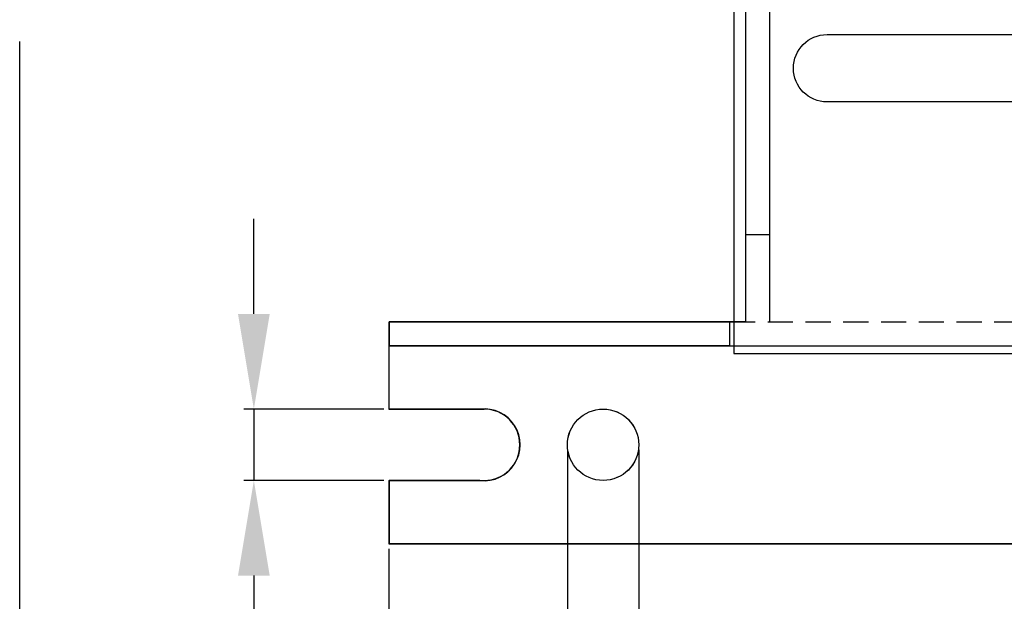
# Model space of a CAD drawing. Units: millimetres. Extents: x 162 to 2089, y 21 to 1377.
# Drawn here: x 1003 to 1127, y 271 to 345 of the extents above; entities that cross this region are included whole.
import ezdxf

# ---------------------------------------------------------------- set-up
doc = ezdxf.new("R2010")
doc.units = ezdxf.units.MM
doc.linetypes.add('VERDECKT2', pattern=[4.7625, 3.175, -1.5875])
for name, color, linetype in [('Bodenblech', 12, 'Continuous'), ('Handbuch LA', 250, 'Continuous'), ('Handbuch LI', 183, 'Continuous'), ('Handbuch Maße LI', 5, 'Continuous')]:
    doc.layers.add(name, color=color, linetype=linetype)
doc.styles.get("Standard").update_dxf_attribs({"font": 'arial.ttf'})
doc.dimstyles.new('Handbuch', dxfattribs={"dimtxt": 8, "dimasz": 10, "dimexe": 1.25, "dimexo": 0.625, "dimgap": 1, "dimtad": 1, "dimtxsty": 'Standard', "dimcen": 2.5, "dimclrd": 256, "dimclre": 256, "dimclrt": 256, "dimadec": 0, "dimazin": 0, "dimtfac": 1, "dimtmove": 0, "dimatfit": 3, "dimfxl": 1, "dimarcsym": 0})

# ---------------------------------------------------------------- blocks, each defined once
blk = doc.blocks.new('*D7')
at = {"layer": 'Defpoints', "color": 0, "transparency": 16777216}
for p in [(1049.7, 295.63), (1032.66, 286.63), (1049.7, 286.63)]:
    blk.add_point(p, dxfattribs=at)
at = {"layer": 'Handbuch Maße LI', "lineweight": -2, "transparency": 16777216}
for p, q in [((1032.66, 307.63), (1032.66, 319.63)), ((1049.07, 295.63), (1031.41, 295.63)), ((1032.66, 295.63), (1032.66, 286.63)), ((1049.07, 286.63), (1031.41, 286.63)), ((1032.66, 274.63), (1032.66, 169.24))]:
    blk.add_line(p, q, dxfattribs=at)
at = {"layer": 'Handbuch Maße LI', "transparency": 16777216}
for points in [[(1030.66, 307.63), (1034.66, 307.63), (1032.66, 295.63)], [(1030.66, 274.63), (1034.66, 274.63), (1032.66, 286.63)]]:
    blk.add_solid(points, dxfattribs=at)
at = {"layer": 'Handbuch Maße LI', "transparency": 16777216, "insert": (1023.97, 213.61), "char_height": 12, "attachment_point": 5, "rotation": 90}
blk.add_mtext('9mm [0,4In]', dxfattribs=at)
blk = doc.blocks.new('*D8')
at = {"layer": 'Defpoints', "color": 0, "transparency": 16777216}
for p in [(1072.2, 291.13), (1081.2, 291.13), (1081.2, 245.51)]:
    blk.add_point(p, dxfattribs=at)
at = {"layer": 'Handbuch Maße LI', "lineweight": -2, "transparency": 16777216}
for p, q in [((1072.2, 290.5), (1072.2, 244.26)), ((1081.2, 290.5), (1081.2, 244.26)), ((1060.2, 245.51), (1048.2, 245.51)), ((1072.2, 245.51), (1081.2, 245.51)), ((1093.2, 245.51), (1216.58, 245.51))]:
    blk.add_line(p, q, dxfattribs=at)
at = {"layer": 'Handbuch Maße LI', "transparency": 16777216}
for points in [[(1060.2, 247.51), (1060.2, 243.51), (1072.2, 245.51)], [(1093.2, 247.51), (1093.2, 243.51), (1081.2, 245.51)]]:
    blk.add_solid(points, dxfattribs=at)
at = {"layer": 'Handbuch Maße LI', "transparency": 16777216, "insert": (1172.22, 254.2), "char_height": 12, "attachment_point": 5}
blk.add_mtext('9mm [0,4In]', dxfattribs=at)
blk = doc.blocks.new('*D9')
at = {"layer": 'Defpoints', "color": 0, "transparency": 16777216}
for p in [(1049.7, 278.63), (1626.7, 278.63), (1626.7, 194.4)]:
    blk.add_point(p, dxfattribs=at)
at = {"layer": 'Handbuch Maße LI', "lineweight": -2, "transparency": 16777216}
for p, q in [((1049.7, 278), (1049.7, 193.15)), ((1626.7, 278), (1626.7, 193.15)), ((1061.7, 194.4), (1614.7, 194.4))]:
    blk.add_line(p, q, dxfattribs=at)
at = {"layer": 'Handbuch Maße LI', "transparency": 16777216}
for points in [[(1061.7, 196.4), (1061.7, 192.4), (1049.7, 194.4)], [(1614.7, 196.4), (1614.7, 192.4), (1626.7, 194.4)]]:
    blk.add_solid(points, dxfattribs=at)
at = {"layer": 'Handbuch Maße LI', "transparency": 16777216, "insert": (1340.56, 203.09), "char_height": 12, "attachment_point": 5}
blk.add_mtext('577mm [22,7In]', dxfattribs=at)
blk = doc.blocks.new('*D10')
at = {"layer": 'Defpoints', "color": 0, "transparency": 16777216}
for p in [(1003.12, 342.63), (1626.7, 278.63), (1626.7, 147.88)]:
    blk.add_point(p, dxfattribs=at)
at = {"layer": 'Handbuch Maße LI', "lineweight": -2, "transparency": 16777216}
for p, q in [((1003.12, 342), (1003.12, 146.63)), ((1626.7, 278), (1626.7, 146.63)), ((1015.12, 147.88), (1614.7, 147.88))]:
    blk.add_line(p, q, dxfattribs=at)
at = {"layer": 'Handbuch Maße LI', "transparency": 16777216}
for points in [[(1015.12, 149.88), (1015.12, 145.88), (1003.12, 147.88)], [(1614.7, 149.88), (1614.7, 145.88), (1626.7, 147.88)]]:
    blk.add_solid(points, dxfattribs=at)
at = {"layer": 'Handbuch Maße LI', "transparency": 16777216, "insert": (1343.34, 156.57), "char_height": 12, "attachment_point": 5}
blk.add_mtext('624mm{\\H8.400000;±3mm} [24,6In{\\H8.400000;±0,10In}]', dxfattribs=at)

msp = doc.modelspace()

# ---------------------------------------------------------------- linework, layer by layer
at = {"layer": 'Bodenblech', "color": 7}
for p, q in [((1094.71, 306.629), (1094.712, 628.633)), ((1097.712, 617.629), (1097.712, 317.629)), ((1097.712, 317.629), (1094.71, 317.629)), ((1097.712, 317.629), (1097.712, 306.629)), ((1049.721, 306.629), (1049.71, 303.629)), ((1049.721, 306.629), (1049.71, 303.629)), ((1094.71, 306.629), (1049.721, 306.629)), ((1092.71, 303.629), (1092.71, 306.629)), ((1092.71, 303.629), (1092.71, 305.629)), ((1092.71, 303.629), (1049.71, 303.621)), ((1049.71, 295.63), (1049.71, 303.629)), ((1049.71, 295.63), (1049.71, 303.629)), ((1092.71, 303.629), (1626.71, 303.629)), ((1061.181, 295.63), (1049.71, 295.63)), ((1061.181, 295.63), (1049.71, 295.63)), ((1049.71, 286.63), (1049.71, 278.629)), ((1061.176, 286.63), (1049.71, 286.63)), ((1049.71, 286.63), (1049.71, 278.629)), ((1061.176, 286.63), (1049.71, 286.63)), ((1213.7, 278.629), (1049.71, 278.629))]:
    msp.add_line(p, q, dxfattribs=at)
at = {"layer": 'Bodenblech', "color": 7, "linetype": 'VERDECKT2'}
msp.add_line((1092.71, 306.629), (1626.71, 306.629), dxfattribs=at)
at = {"layer": 'Bodenblech', "color": 7}
msp.add_lwpolyline([(1146.46, 334.374), (1104.96, 334.374, -1), (1104.96, 342.874), (1146.46, 342.874, -1), (1146.46, 334.374)], format="xyb", close=True, dxfattribs=at)
msp.add_circle((1076.709, 291.13), 4.5, dxfattribs=at)
msp.add_circle((1076.709, 291.13), 4.5, dxfattribs=at)
for centre in [(1061.709, 291.13), (1061.709, 291.129)]:
    msp.add_arc(centre, 4.531, 263.2415, 96.69585, dxfattribs=at)
at = {"layer": 'Handbuch LA', "color": 7}
for p, q in [((1093.203, 632.629), (1093.203, 302.629)), ((1049.714, 306.629), (1093.203, 306.629)), ((1049.703, 303.621), (1093.203, 303.629)), ((1093.203, 302.629), (1583.203, 302.629)), ((1049.703, 278.629), (1213.693, 278.629))]:
    msp.add_line(p, q, dxfattribs=at)
at = {"layer": 'Handbuch LA', "color": 7, "lineweight": 25}
for p, q in [((1049.703, 306.629), (1049.703, 303.629)), ((1049.703, 303.629), (1049.703, 295.63)), ((1049.703, 295.63), (1061.702, 295.63)), ((1049.703, 286.63), (1061.702, 286.63)), ((1049.703, 286.63), (1049.703, 278.629))]:
    msp.add_line(p, q, dxfattribs=at)
at = {"layer": 'Handbuch LA', "color": 7}
msp.add_circle((1076.702, 291.13), 4.5, dxfattribs=at)
at = {"layer": 'Handbuch LA', "color": 7, "lineweight": 25}
msp.add_arc((1061.702, 291.13), 4.5, 270, 90, dxfattribs=at)
at = {"layer": 'Handbuch LI', "color": 7}
for p, q in [((1093.203, 632.629), (1093.203, 302.629)), ((1049.714, 306.629), (1093.203, 306.629)), ((1049.703, 303.621), (1093.203, 303.629)), ((1093.203, 302.629), (1583.203, 302.629)), ((1049.703, 278.629), (1213.693, 278.629))]:
    msp.add_line(p, q, dxfattribs=at)
at = {"layer": 'Handbuch LI', "color": 7, "lineweight": 25}
for p, q in [((1049.703, 306.629), (1049.703, 303.629)), ((1049.703, 303.629), (1049.703, 295.63)), ((1049.703, 295.63), (1061.702, 295.63)), ((1049.703, 286.63), (1061.702, 286.63)), ((1049.703, 286.63), (1049.703, 278.629))]:
    msp.add_line(p, q, dxfattribs=at)
at = {"layer": 'Handbuch LI', "color": 7}
msp.add_circle((1076.702, 291.13), 4.5, dxfattribs=at)
at = {"layer": 'Handbuch LI', "color": 7, "lineweight": 25}
msp.add_arc((1061.702, 291.13), 4.5, 270, 90, dxfattribs=at)

# ---------------------------------------------------------------- dimensions: what is measured, and where the dimension line sits
at = {"layer": 'Handbuch Maße LI'}
for base, p1, p2, override, picture, middle in [((1626.696, 147.881), (1003.124, 342.629), (1626.696, 278.629), {"dimtxt": 12, "dimasz": 12, "dimdec": 0, "dimpost": 'mm', "dimtol": 1, "dimtp": 2.5, "dimtm": 2.5, "dimtfac": 0.7, "dimtdec": 0}, '*D10', (1343.338, 147.881)), ((1081.195, 245.51), (1072.195, 291.13), (1081.195, 291.13), {"dimtxt": 12, "dimasz": 12, "dimpost": 'mm'}, '*D8', (1172.216, 245.51)), ((1626.696, 194.403), (1049.696, 278.629), (1626.696, 278.629), {"dimtxt": 12, "dimasz": 12, "dimpost": 'mm'}, '*D9', (1340.56, 194.403))]:
    dim = msp.add_linear_dim(base=base, p1=p1, p2=p2, dimstyle='Handbuch', override=override, dxfattribs=at)
    dim.commit()
    dim.dimension.update_dxf_attribs({"geometry": picture, "text_midpoint": middle, "dimtype": 160})
dim = msp.add_linear_dim(base=(1032.66, 286.63), p1=(1049.696, 295.63), p2=(1049.696, 286.63), angle=90, dimstyle='Handbuch', override={"dimtxt": 12, "dimasz": 12, "dimpost": 'mm'}, dxfattribs=at)
dim.commit()
dim.dimension.update_dxf_attribs({"geometry": '*D7', "text_midpoint": (1032.66, 213.605), "dimtype": 160})

doc.saveas('drawing.dxf')
